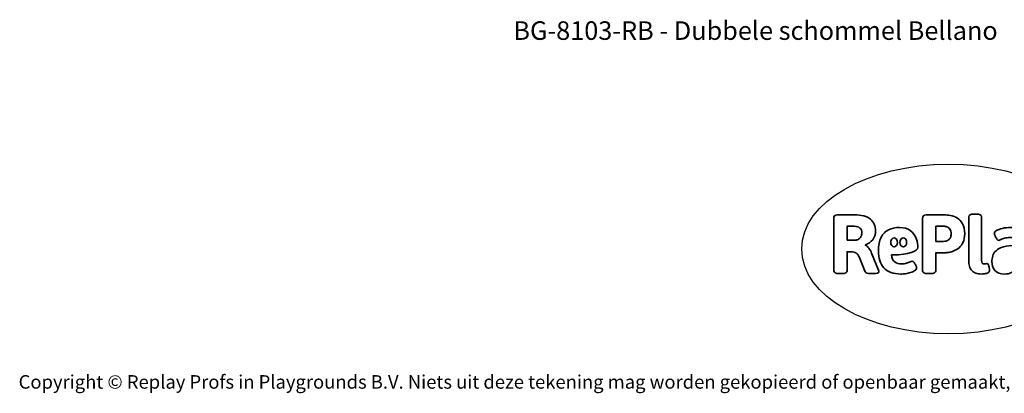
# Model space of a CAD drawing. Units: millimetres. Extents: x -4534 to 4839, y -3372 to 3876.
# Drawn here: x -4534 to 1665, y -3372 to -1022 of the extents above; entities that cross this region are included whole.
import ezdxf

# ---------------------------------------------------------------- set-up
doc = ezdxf.new("R2010")
doc.units = ezdxf.units.MM
doc.layers.add('Benaming', color=7, linetype='Continuous', lineweight=20, true_color=0x00a19a)
doc.layers.add('Logo-Copywrite', color=7, linetype='Continuous')
doc.styles.get("Standard").update_dxf_attribs({"font": 'arial.ttf'})
doc.styles.add('VR Benaming txt 140', font='arial.ttf', dxfattribs={"height": 140})

# ---------------------------------------------------------------- blocks, each defined once
blk = doc.blocks.new('onderschrift')
at = {"layer": 'Logo-Copywrite'}
blk.add_ellipse((1314.4, -2464.5), major_axis=(924.9, 0), ratio=0.576701, dxfattribs=at)
at = {"layer": 'Logo-Copywrite', "lineweight": 35}
for points, knots in [([(623.9, -2618.7), (602.2, -2618.7), (591.4, -2612.9), (591.4, -2601.3), (591.4, -2601.3), (591.4, -2271.9), (591.4, -2271.9), (591.4, -2257.5), (598.6, -2250.2), (613.1, -2250.2), (613.1, -2250.2), (719, -2250.2), (719, -2250.2), (766.1, -2250.2), (800.4, -2259.1), (822, -2276.8), (843.5, -2294.6), (854.3, -2319.7), (854.3, -2352.3), (854.3, -2373.3), (848.4, -2391.2), (836.6, -2405.9), (824.8, -2420.5), (809.5, -2431.5), (790.7, -2438.7), (790.7, -2438.7), (790.7, -2440.9), (790.7, -2440.9), (797.6, -2443.4), (804.7, -2449.5), (811.9, -2459.1), (819.1, -2468.7), (825.1, -2479.3), (829.8, -2490.9), (829.8, -2490.9), (872.5, -2597.5), (872.5, -2597.5), (874.3, -2602.3), (875.3, -2605.7), (875.3, -2607.9), (875.3, -2615.1), (864.4, -2618.7), (842.7, -2618.7), (842.7, -2618.7), (820.4, -2618.7), (820.4, -2618.7), (812.4, -2618.7), (805.6, -2617.9), (800, -2616.3), (794.4, -2614.7), (790.7, -2611.7), (788.9, -2607.3), (788.9, -2607.3), (751.1, -2514.2), (751.1, -2514.2), (745.6, -2503.4), (739.6, -2495.2), (732.9, -2489.8), (726.2, -2484.3), (713.9, -2481.6), (696.2, -2481.6), (696.2, -2481.6), (675, -2481.6), (675, -2481.6), (675, -2481.6), (675, -2601.3), (675, -2601.3), (675, -2612.9), (664.1, -2618.7), (642.4, -2618.7), (642.4, -2618.7), (623.9, -2618.7), (623.9, -2618.7)], [0, 0, 0, 0, 1, 1, 1, 2, 2, 2, 3, 3, 3, 4, 4, 4, 5, 5, 5, 6, 6, 6, 7, 7, 7, 8, 8, 8, 9, 9, 9, 10, 10, 10, 11, 11, 11, 12, 12, 12, 13, 13, 13, 14, 14, 14, 15, 15, 15, 16, 16, 16, 17, 17, 17, 18, 18, 18, 19, 19, 19, 20, 20, 20, 21, 21, 21, 22, 22, 22, 23, 23, 23, 24, 24, 24, 24]), ([(1183.3, -2618.7), (1161.6, -2618.7), (1150.7, -2612.9), (1150.7, -2601.3), (1150.7, -2601.3), (1150.7, -2271.9), (1150.7, -2271.9), (1150.7, -2257.5), (1158, -2250.2), (1172.5, -2250.2), (1172.5, -2250.2), (1286.5, -2250.2), (1286.5, -2250.2), (1298.5, -2250.2), (1311.9, -2251.6), (1326.7, -2254.3), (1341.6, -2257), (1355.8, -2262.4), (1369.4, -2270.3), (1383, -2278.3), (1394.1, -2290.2), (1402.8, -2306.2), (1411.5, -2322.1), (1415.8, -2343.1), (1415.8, -2369.2), (1415.8, -2390.2), (1412.6, -2407.8), (1406, -2421.9), (1399.5, -2436), (1391.1, -2447.5), (1380.8, -2456.4), (1370.5, -2465.2), (1359.6, -2471.9), (1348.2, -2476.5), (1336.8, -2481), (1326, -2484.1), (1315.9, -2485.7), (1305.7, -2487.3), (1297.8, -2488.2), (1292, -2488.2), (1292, -2488.2), (1234.4, -2488.2), (1234.4, -2488.2), (1234.4, -2488.2), (1234.4, -2601.3), (1234.4, -2601.3), (1234.4, -2612.9), (1223.5, -2618.7), (1201.8, -2618.7), (1201.8, -2618.7), (1183.3, -2618.7), (1183.3, -2618.7)], [0, 0, 0, 0, 1, 1, 1, 2, 2, 2, 3, 3, 3, 4, 4, 4, 5, 5, 5, 6, 6, 6, 7, 7, 7, 8, 8, 8, 9, 9, 9, 10, 10, 10, 11, 11, 11, 12, 12, 12, 13, 13, 13, 14, 14, 14, 15, 15, 15, 16, 16, 16, 17, 17, 17, 17]), ([(1520.3, -2622), (1507.7, -2622), (1496.3, -2620.3), (1486.4, -2616.8), (1476.4, -2613.4), (1468.1, -2608.1), (1461.4, -2600.8), (1454.7, -2593.6), (1449.6, -2584.4), (1446.2, -2573.4), (1442.7, -2562.3), (1441, -2549.2), (1441, -2534), (1441, -2534), (1441, -2262.1), (1441, -2262.1), (1441, -2250.5), (1451.9, -2244.7), (1473.6, -2244.7), (1473.6, -2244.7), (1488.8, -2244.7), (1488.8, -2244.7), (1510.6, -2244.7), (1521.4, -2250.5), (1521.4, -2262.1), (1521.4, -2262.1), (1521.4, -2535.1), (1521.4, -2535.1), (1521.4, -2543), (1523, -2548.9), (1526, -2552.7), (1529.1, -2556.5), (1534.1, -2558.4), (1541, -2558.4), (1543.5, -2558.4), (1546.2, -2558.1), (1549.1, -2557.3), (1552, -2556.6), (1554.2, -2556.3), (1555.7, -2556.3), (1559.3, -2556.3), (1562.4, -2559.3), (1564.9, -2565.2), (1567.4, -2571.2), (1569.3, -2577.4), (1570.6, -2583.7), (1571.9, -2590), (1572.5, -2593.9), (1572.5, -2595.4), (1572.5, -2603.7), (1569.3, -2609.8), (1563, -2613.6), (1556.6, -2617.4), (1549.4, -2619.7), (1541.3, -2620.6), (1533.1, -2621.5), (1526.1, -2622), (1520.3, -2622)], [0, 0, 0, 0, 1, 1, 1, 2, 2, 2, 3, 3, 3, 4, 4, 4, 5, 5, 5, 6, 6, 6, 7, 7, 7, 8, 8, 8, 9, 9, 9, 10, 10, 10, 11, 11, 11, 12, 12, 12, 13, 13, 13, 14, 14, 14, 15, 15, 15, 16, 16, 16, 17, 17, 17, 18, 18, 18, 19, 19, 19, 19]), ([(675, -2409.4), (675, -2409.4), (726.6, -2409.4), (726.6, -2409.4), (734.2, -2409.4), (741.2, -2407.3), (747.5, -2403.1), (753.9, -2399), (758.9, -2393.4), (762.7, -2386.3), (766.5, -2379.2), (768.4, -2371.4), (768.4, -2362.7), (768.4, -2350), (764.4, -2339.9), (756.2, -2332.5), (748.1, -2325.1), (736.9, -2321.4), (722.8, -2321.4), (722.8, -2321.4), (675, -2321.4), (675, -2321.4), (675, -2321.4), (675, -2409.4), (675, -2409.4)], [0, 0, 0, 0, 1, 1, 1, 2, 2, 2, 3, 3, 3, 4, 4, 4, 5, 5, 5, 6, 6, 6, 7, 7, 7, 8, 8, 8, 8]), ([(1121.4, -2453.6), (1121.4, -2440.4), (1118.3, -2420.7), (1110.5, -2399.5), (1102.7, -2378.3), (1090.3, -2361.3), (1073.3, -2348.5), (1056.3, -2335.6), (1033.5, -2329.2), (1004.8, -2329.2), (979.1, -2329.2), (956.3, -2334.1), (936.4, -2343.9), (916.5, -2353.6), (900.9, -2369.4), (889.7, -2391.1), (878.4, -2412.8), (872.8, -2441.6), (872.8, -2477.5), (872.8, -2521.3), (884.1, -2556.4), (906.8, -2582.6), (929.4, -2608.9), (965.4, -2622), (1014.6, -2622), (1022.2, -2622), (1031.5, -2621.3), (1042.6, -2619.8), (1053.6, -2618.4), (1064.5, -2616), (1075.2, -2612.8), (1085.9, -2609.5), (1094.7, -2605.4), (1101.8, -2600.5), (1108.9, -2595.6), (1112.4, -2589.8), (1112.4, -2582.9), (1112.4, -2579.3), (1110.9, -2574.2), (1107.8, -2567.7), (1104.7, -2561.2), (1101, -2555.2), (1096.6, -2549.7), (1092.3, -2544.3), (1088.1, -2541.6), (1084.2, -2541.6), (1081.6, -2541.6), (1077.4, -2542.9), (1071.4, -2545.7), (1065.4, -2548.4), (1058, -2551.2), (1049.1, -2554.1), (1040.2, -2557), (1030, -2558.4), (1018.4, -2558.4), (1000.7, -2558.4), (986.3, -2554.4), (975.2, -2546.2), (964.2, -2538.1), (957.2, -2523), (955.9, -2501.6), (959.9, -2501.6), (962.3, -2501.6), (967.5, -2501.6), (1057.4, -2501.6), (1121.4, -2478.9), (1121.4, -2453.6)], [0, 0, 0, 0, 1, 1, 1, 2, 2, 2, 3, 3, 3, 4, 4, 4, 5, 5, 5, 6, 6, 6, 7, 7, 7, 8, 8, 8, 9, 9, 9, 10, 10, 10, 11, 11, 11, 12, 12, 12, 13, 13, 13, 14, 14, 14, 15, 15, 15, 16, 16, 16, 17, 17, 17, 18, 18, 18, 19, 19, 19, 20, 20, 20, 21, 21, 21, 22, 22, 22, 22]), ([(1234.4, -2416.4), (1234.4, -2416.4), (1282.7, -2416.4), (1282.7, -2416.4), (1287.8, -2416.4), (1293.1, -2415.8), (1298.8, -2414.5), (1304.4, -2413.3), (1309.5, -2410.9), (1314.2, -2407.5), (1318.9, -2404), (1322.7, -2399.2), (1325.6, -2393.1), (1328.5, -2386.9), (1330, -2379), (1330, -2369.2), (1330, -2356.1), (1327.4, -2346.2), (1322.4, -2339.3), (1317.3, -2332.4), (1311.2, -2327.7), (1303.9, -2325.2), (1296.7, -2322.7), (1289.6, -2321.4), (1282.7, -2321.4), (1282.7, -2321.4), (1234.4, -2321.4), (1234.4, -2321.4), (1234.4, -2321.4), (1234.4, -2416.4), (1234.4, -2416.4)], [0, 0, 0, 0, 1, 1, 1, 2, 2, 2, 3, 3, 3, 4, 4, 4, 5, 5, 5, 6, 6, 6, 7, 7, 7, 8, 8, 8, 9, 9, 9, 10, 10, 10, 10]), ([(1667.5, -2622), (1638.2, -2622), (1617.5, -2614.3), (1605.3, -2598.9), (1593.2, -2583.5), (1587.1, -2564.8), (1587.1, -2542.7), (1587.1, -2531.5), (1588.8, -2520), (1592.3, -2508.2), (1595.7, -2496.4), (1602.7, -2485.5), (1613.2, -2475.3), (1623.7, -2465.2), (1639.4, -2457), (1660.2, -2450.9), (1681, -2444.7), (1708.6, -2441.6), (1743, -2441.6), (1743, -2441.6), (1743, -2423.7), (1743, -2423.7), (1743, -2413.2), (1739.7, -2405.4), (1733, -2400.4), (1726.3, -2395.3), (1715.5, -2392.7), (1700.7, -2392.7), (1687.6, -2392.7), (1676.3, -2394.2), (1666.7, -2397.1), (1657.1, -2400), (1649.3, -2402.9), (1643.4, -2405.8), (1637.4, -2408.7), (1633.3, -2410.1), (1631.1, -2410.1), (1627.5, -2410.1), (1623.4, -2407.3), (1618.9, -2401.7), (1614.4, -2396.1), (1610.6, -2389.8), (1607.5, -2382.7), (1604.4, -2375.6), (1602.9, -2370.3), (1602.9, -2366.7), (1602.9, -2360.5), (1607.3, -2354.5), (1616.2, -2348.7), (1625.1, -2343), (1637.4, -2338.2), (1653.1, -2334.6), (1668.9, -2331), (1686.7, -2329.2), (1706.6, -2329.2), (1735.2, -2329.2), (1758.1, -2333.1), (1775.1, -2340.9), (1792.1, -2348.7), (1804.4, -2359.3), (1812, -2372.9), (1819.6, -2386.5), (1823.4, -2402.2), (1823.4, -2419.9), (1823.4, -2419.9), (1823.4, -2522), (1823.4, -2522), (1823.4, -2540.9), (1824, -2555.3), (1825.1, -2565.2), (1826.1, -2575.2), (1827.2, -2582.6), (1828.3, -2587.5), (1829.4, -2592.4), (1829.9, -2596.8), (1829.9, -2600.8), (1829.9, -2604.1), (1827.5, -2606.8), (1822.6, -2609), (1817.7, -2611.1), (1811.8, -2612.9), (1804.7, -2614.4), (1797.6, -2615.8), (1790.7, -2616.8), (1784, -2617.4), (1777.3, -2617.9), (1772.4, -2618.2), (1769.1, -2618.2), (1763.3, -2618.2), (1759.1, -2616.1), (1756.3, -2611.9), (1753.6, -2607.8), (1751.7, -2602.7), (1750.6, -2596.7), (1749.5, -2590.8), (1748.5, -2585.4), (1747.4, -2580.7), (1746.3, -2582.9), (1742.6, -2587.3), (1736.2, -2594), (1729.9, -2600.7), (1721, -2607.1), (1709.6, -2613), (1698.2, -2619), (1684.2, -2622), (1667.5, -2622)], [0, 0, 0, 0, 1, 1, 1, 2, 2, 2, 3, 3, 3, 4, 4, 4, 5, 5, 5, 6, 6, 6, 7, 7, 7, 8, 8, 8, 9, 9, 9, 10, 10, 10, 11, 11, 11, 12, 12, 12, 13, 13, 13, 14, 14, 14, 15, 15, 15, 16, 16, 16, 17, 17, 17, 18, 18, 18, 19, 19, 19, 20, 20, 20, 21, 21, 21, 22, 22, 22, 23, 23, 23, 24, 24, 24, 25, 25, 25, 26, 26, 26, 27, 27, 27, 28, 28, 28, 29, 29, 29, 30, 30, 30, 31, 31, 31, 32, 32, 32, 33, 33, 33, 34, 34, 34, 35, 35, 35, 35]), ([(956.1, -2443.4), (947.9, -2432.3), (947.9, -2414.3), (956.1, -2403.2), (964.2, -2392.1), (977.5, -2392.1), (985.7, -2403.2), (993.9, -2414.3), (993.9, -2432.3), (985.7, -2443.4), (977.5, -2454.5), (964.2, -2454.5), (956.1, -2443.4)], [0, 0, 0, 0, 1, 1, 1, 2, 2, 2, 3, 3, 3, 4, 4, 4, 4]), ([(1014.5, -2403.2), (1022.6, -2392.1), (1035.9, -2392.1), (1044.1, -2403.2), (1052.3, -2414.3), (1052.3, -2432.3), (1044.1, -2443.4), (1035.9, -2454.5), (1022.6, -2454.5), (1014.5, -2443.4), (1006.3, -2432.3), (1006.3, -2414.3), (1014.5, -2403.2)], [0, 0, 0, 0, 1, 1, 1, 2, 2, 2, 3, 3, 3, 4, 4, 4, 4])]:
    blk.add_open_spline(points, degree=3, knots=knots, dxfattribs=at)
at = {"layer": 'Logo-Copywrite', "insert": (-4540.5, -3258), "char_height": 85, "attachment_point": 1}
blk.add_mtext_dynamic_manual_height_columns('{\\fAsap|b0|i0|c0|p2;Copyright © Replay Profs in Playgrounds B.V. Niets uit deze tekening mag worden gekopieerd of openbaar gemaakt, zonder toestemming van Replay Profs in Playgrounds B.V.}', width=10615.551, gutter_width=10, heights=[0], dxfattribs=at)

msp = doc.modelspace()

# ---------------------------------------------------------------- block references
msp.add_blockref('onderschrift', (0, 0))

# ---------------------------------------------------------------- texts
at = {"layer": 'Benaming', "insert": (-4137.5, -1032.5), "char_height": 140, "attachment_point": 1, "style": 'VR Benaming txt 140'}
msp.add_mtext_dynamic_manual_height_columns('\\pxqc;{\\fOpen Sans|b0|i0|c0|p34;\\H0.83333x;BG-8103-RB - Dubbele schommel Bellano}', width=8472.759, gutter_width=12.5, heights=[125.2], dxfattribs=at)

doc.saveas('drawing.dxf')
